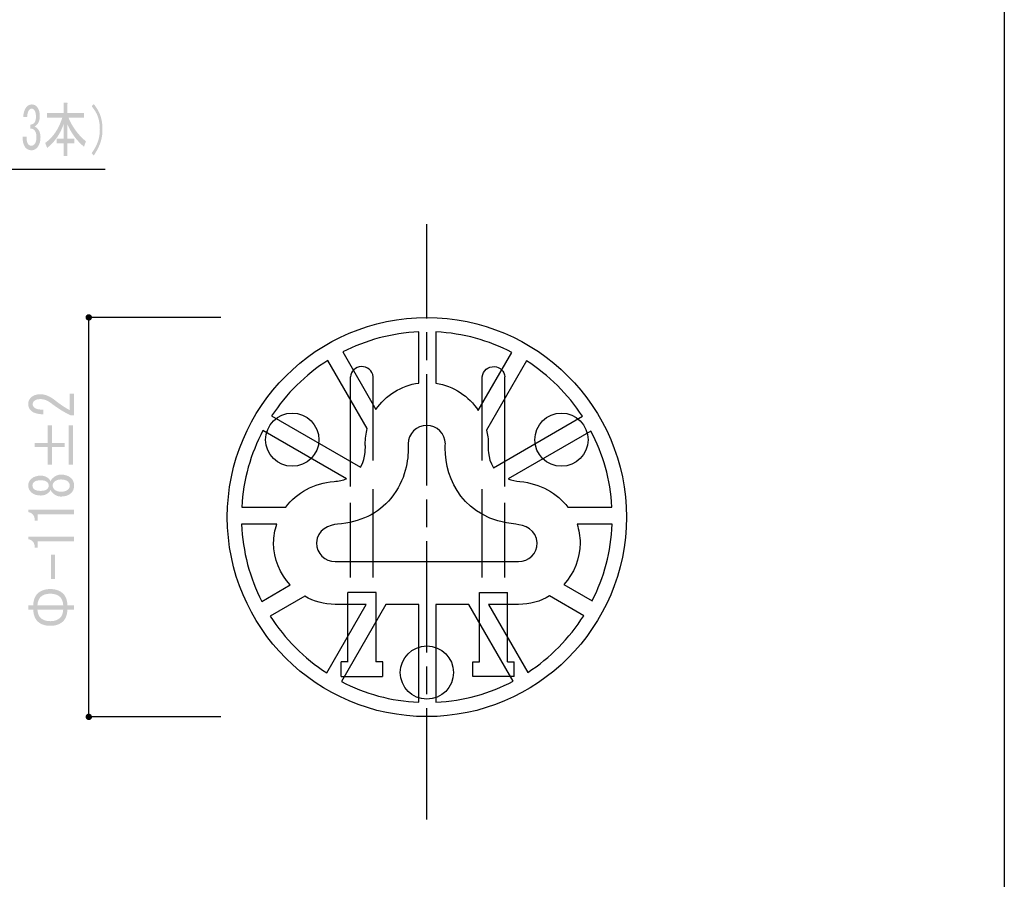
# Model space of a CAD drawing. Extents: x 2 to 208, y 0 to 297.
# Drawn here: x 145 to 208, y 55 to 110 of the extents above; entities that cross this region are included whole.
import ezdxf

# ---------------------------------------------------------------- set-up
doc = ezdxf.new("R2010")
doc.units = 0
doc.header["$MEASUREMENT"] = 0
doc.linetypes.add('AI9-LType1', pattern=[10.657329, 7.104909, -0.888104, 1.776211, -0.888104])
doc.layers.get('0').update_dxf_attribs({"color": 160})

msp = doc.modelspace()

# ---------------------------------------------------------------- hatches: boundary and pattern name
h = msp.add_hatch(color=7)
edge = h.paths.add_edge_path()
edge.add_spline(control_points=[(145.263, 101.893), (145.316, 101.823), (145.387, 101.788), (145.477, 101.788), (145.552, 101.788), (145.623, 101.833), (145.691, 101.923), (145.759, 102.013), (145.792, 102.163), (145.792, 102.373), (145.792, 102.533), (145.751, 102.668), (145.669, 102.778), (145.609, 102.858), (145.518, 102.893), (145.399, 102.883), (145.399, 102.883), (145.399, 103.138), (145.399, 103.138), (145.518, 103.148), (145.609, 103.193), (145.669, 103.273), (145.729, 103.353), (145.759, 103.473), (145.759, 103.633), (145.759, 103.832), (145.725, 103.978), (145.657, 104.068), (145.612, 104.128), (145.556, 104.158), (145.488, 104.158), (145.421, 104.158), (145.365, 104.128), (145.32, 104.068), (145.245, 103.967), (145.204, 103.818), (145.196, 103.618), (145.196, 103.618), (144.949, 103.618), (144.949, 103.618), (144.956, 103.878), (145.02, 104.088), (145.14, 104.248), (145.23, 104.367), (145.346, 104.428), (145.488, 104.428), (145.639, 104.428), (145.759, 104.367), (145.848, 104.248), (145.954, 104.108), (146.006, 103.923), (146.006, 103.693), (146.006, 103.483), (145.965, 103.323), (145.882, 103.213), (145.807, 103.113), (145.736, 103.048), (145.669, 103.018), (145.766, 102.978), (145.841, 102.923), (145.893, 102.853), (145.998, 102.713), (146.051, 102.543), (146.051, 102.343), (146.051, 102.083), (145.991, 101.873), (145.871, 101.713), (145.766, 101.573), (145.635, 101.503), (145.477, 101.503), (145.305, 101.503), (145.17, 101.568), (145.072, 101.698), (144.96, 101.848), (144.904, 102.073), (144.904, 102.373), (144.904, 102.373), (145.162, 102.373), (145.162, 102.373), (145.155, 102.153), (145.189, 101.993), (145.263, 101.893)], knot_values=[0, 0, 0, 0, 1, 1, 1, 2, 2, 2, 3, 3, 3, 4, 4, 4, 5, 5, 5, 6, 6, 6, 7, 7, 7, 8, 8, 8, 9, 9, 9, 10, 10, 10, 11, 11, 11, 12, 12, 12, 13, 13, 13, 14, 14, 14, 15, 15, 15, 16, 16, 16, 17, 17, 17, 18, 18, 18, 19, 19, 19, 20, 20, 20, 21, 21, 21, 22, 22, 22, 23, 23, 23, 24, 24, 24, 25, 25, 25, 26, 26, 26, 27, 27, 27, 27], degree=3, periodic=0)
h = msp.add_hatch(color=7)
edge = h.paths.add_edge_path()
edge.add_spline(control_points=[(148.824, 101.728), (148.366, 102.108), (148.01, 102.593), (147.755, 103.183), (147.755, 103.183), (147.755, 102.238), (147.755, 102.238), (147.755, 102.238), (148.216, 102.238), (148.216, 102.238), (148.216, 102.238), (148.216, 101.953), (148.216, 101.953), (148.216, 101.953), (147.755, 101.953), (147.755, 101.953), (147.755, 101.953), (147.755, 101.143), (147.755, 101.143), (147.755, 101.143), (147.53, 101.143), (147.53, 101.143), (147.53, 101.143), (147.53, 101.953), (147.53, 101.953), (147.53, 101.953), (147.091, 101.953), (147.091, 101.953), (147.091, 101.953), (147.091, 102.238), (147.091, 102.238), (147.091, 102.238), (147.53, 102.238), (147.53, 102.238), (147.53, 102.238), (147.53, 103.183), (147.53, 103.183), (147.313, 102.543), (146.961, 102.033), (146.473, 101.653), (146.473, 101.653), (146.349, 101.968), (146.349, 101.968), (146.859, 102.338), (147.223, 102.878), (147.44, 103.588), (147.44, 103.588), (146.462, 103.588), (146.462, 103.588), (146.462, 103.588), (146.462, 103.873), (146.462, 103.873), (146.462, 103.873), (147.53, 103.873), (147.53, 103.873), (147.53, 103.873), (147.53, 104.547), (147.53, 104.547), (147.53, 104.547), (147.744, 104.547), (147.744, 104.547), (147.804, 104.538), (147.808, 104.508), (147.755, 104.458), (147.755, 104.458), (147.755, 103.873), (147.755, 103.873), (147.755, 103.873), (148.835, 103.873), (148.835, 103.873), (148.835, 103.873), (148.835, 103.588), (148.835, 103.588), (148.835, 103.588), (147.834, 103.588), (147.834, 103.588), (148.089, 102.978), (148.46, 102.473), (148.948, 102.073), (148.948, 102.073), (148.824, 101.728), (148.824, 101.728)], knot_values=[0, 0, 0, 0, 1, 1, 1, 2, 2, 2, 3, 3, 3, 4, 4, 4, 5, 5, 5, 6, 6, 6, 7, 7, 7, 8, 8, 8, 9, 9, 9, 10, 10, 10, 11, 11, 11, 12, 12, 12, 13, 13, 13, 14, 14, 14, 15, 15, 15, 16, 16, 16, 17, 17, 17, 18, 18, 18, 19, 19, 19, 20, 20, 20, 21, 21, 21, 22, 22, 22, 23, 23, 23, 24, 24, 24, 25, 25, 25, 26, 26, 26, 27, 27, 27, 27], degree=3, periodic=0)
h = msp.add_hatch(color=7)
edge = h.paths.add_edge_path()
edge.add_spline(control_points=[(149.442, 101.158), (149.442, 101.158), (149.319, 101.323), (149.319, 101.323), (149.506, 101.593), (149.637, 101.838), (149.712, 102.058), (149.795, 102.298), (149.836, 102.553), (149.836, 102.823), (149.836, 103.143), (149.795, 103.418), (149.712, 103.648), (149.637, 103.858), (149.506, 104.078), (149.319, 104.308), (149.319, 104.308), (149.442, 104.458), (149.442, 104.458), (149.637, 104.218), (149.776, 103.983), (149.859, 103.752), (149.956, 103.483), (150.005, 103.173), (150.005, 102.823), (150.005, 102.513), (149.956, 102.223), (149.859, 101.953), (149.769, 101.703), (149.63, 101.438), (149.442, 101.158)], knot_values=[0, 0, 0, 0, 1, 1, 1, 2, 2, 2, 3, 3, 3, 4, 4, 4, 5, 5, 5, 6, 6, 6, 7, 7, 7, 8, 8, 8, 9, 9, 9, 10, 10, 10, 10], degree=3, periodic=0)
h = msp.add_hatch(color=7)
edge = h.paths.add_edge_path()
edge.add_spline(control_points=[(149.131, 91.043), (149.245, 91.043), (149.338, 90.951), (149.338, 90.837), (149.338, 90.723), (149.245, 90.63), (149.131, 90.63), (149.018, 90.63), (148.925, 90.723), (148.925, 90.837), (148.925, 90.951), (149.018, 91.043), (149.131, 91.043)], knot_values=[0, 0, 0, 0, 1, 1, 1, 2, 2, 2, 3, 3, 3, 4, 4, 4, 4], degree=3, periodic=0)
h = msp.add_hatch(color=7)
edge = h.paths.add_edge_path()
edge.add_spline(control_points=[(147.906, 85.976), (147.906, 85.976), (148.191, 85.976), (148.191, 85.976), (148.191, 85.976), (148.191, 84.599), (148.191, 84.599), (148.191, 84.599), (147.951, 84.599), (147.951, 84.599), (147.521, 84.806), (147.111, 85.063), (146.721, 85.368), (146.502, 85.539), (146.272, 85.625), (146.032, 85.625), (145.862, 85.625), (145.732, 85.584), (145.642, 85.503), (145.582, 85.449), (145.552, 85.377), (145.552, 85.287), (145.552, 85.215), (145.592, 85.143), (145.672, 85.071), (145.762, 84.99), (145.947, 84.95), (146.227, 84.95), (146.227, 84.95), (146.227, 84.653), (146.227, 84.653), (145.867, 84.662), (145.607, 84.738), (145.447, 84.883), (145.327, 84.99), (145.267, 85.135), (145.267, 85.314), (145.267, 85.485), (145.332, 85.629), (145.462, 85.746), (145.602, 85.872), (145.796, 85.935), (146.047, 85.935), (146.337, 85.935), (146.636, 85.814), (146.947, 85.571), (147.276, 85.31), (147.596, 85.094), (147.906, 84.923), (147.906, 84.923), (147.906, 85.976), (147.906, 85.976)], knot_values=[0, 0, 0, 0, 1, 1, 1, 2, 2, 2, 3, 3, 3, 4, 4, 4, 5, 5, 5, 6, 6, 6, 7, 7, 7, 8, 8, 8, 9, 9, 9, 10, 10, 10, 11, 11, 11, 12, 12, 12, 13, 13, 13, 14, 14, 14, 15, 15, 15, 16, 16, 16, 17, 17, 17, 17], degree=3, periodic=0)
h = msp.add_hatch(color=7)
edge = h.paths.add_edge_path()
edge.add_spline(control_points=[(145.687, 82.558), (145.687, 82.558), (145.687, 82.828), (145.687, 82.828), (145.687, 82.828), (146.497, 82.828), (146.497, 82.828), (146.497, 82.828), (146.497, 83.948), (146.497, 83.948), (146.497, 83.948), (146.782, 83.948), (146.782, 83.948), (146.782, 83.948), (146.782, 82.828), (146.782, 82.828), (146.782, 82.828), (147.591, 82.828), (147.591, 82.828), (147.591, 82.828), (147.591, 82.558), (147.591, 82.558), (147.591, 82.558), (146.782, 82.558), (146.782, 82.558), (146.782, 82.558), (146.782, 81.438), (146.782, 81.438), (146.782, 81.438), (146.497, 81.438), (146.497, 81.438), (146.497, 81.438), (146.497, 82.558), (146.497, 82.558), (146.497, 82.558), (145.687, 82.558), (145.687, 82.558)], knot_values=[0, 0, 0, 0, 1, 1, 1, 2, 2, 2, 3, 3, 3, 4, 4, 4, 5, 5, 5, 6, 6, 6, 7, 7, 7, 8, 8, 8, 9, 9, 9, 10, 10, 10, 11, 11, 11, 12, 12, 12, 12], degree=3, periodic=0)
edge = h.paths.add_edge_path()
edge.add_spline(control_points=[(147.846, 81.438), (147.846, 81.438), (147.846, 83.948), (147.846, 83.948), (147.846, 83.948), (148.132, 83.948), (148.132, 83.948), (148.132, 83.948), (148.132, 81.438), (148.132, 81.438), (148.132, 81.438), (147.846, 81.438), (147.846, 81.438)], knot_values=[0, 0, 0, 0, 1, 1, 1, 2, 2, 2, 3, 3, 3, 4, 4, 4, 4], degree=3, periodic=0)
h = msp.add_hatch(color=7)
edge = h.paths.add_edge_path()
edge.add_spline(control_points=[(146.842, 80.592), (147.002, 80.736), (147.171, 80.808), (147.352, 80.808), (147.621, 80.808), (147.836, 80.736), (147.996, 80.592), (148.127, 80.475), (148.191, 80.313), (148.191, 80.106), (148.191, 79.899), (148.127, 79.737), (147.996, 79.62), (147.836, 79.476), (147.621, 79.404), (147.352, 79.404), (147.171, 79.404), (147.002, 79.476), (146.842, 79.62), (146.771, 79.683), (146.721, 79.755), (146.691, 79.836), (146.662, 79.764), (146.622, 79.705), (146.572, 79.66), (146.432, 79.535), (146.267, 79.471), (146.077, 79.471), (146.077, 79.471), (146.062, 79.471), (146.062, 79.471), (145.812, 79.471), (145.612, 79.539), (145.462, 79.674), (145.332, 79.791), (145.267, 79.935), (145.267, 80.106), (145.267, 80.277), (145.332, 80.421), (145.462, 80.538), (145.612, 80.673), (145.812, 80.74), (146.062, 80.74), (146.062, 80.74), (146.077, 80.74), (146.077, 80.74), (146.267, 80.74), (146.432, 80.677), (146.572, 80.551), (146.622, 80.506), (146.662, 80.448), (146.691, 80.376), (146.721, 80.457), (146.771, 80.529), (146.842, 80.592)], knot_values=[0, 0, 0, 0, 1, 1, 1, 2, 2, 2, 3, 3, 3, 4, 4, 4, 5, 5, 5, 6, 6, 6, 7, 7, 7, 8, 8, 8, 9, 9, 9, 10, 10, 10, 11, 11, 11, 12, 12, 12, 13, 13, 13, 14, 14, 14, 15, 15, 15, 16, 16, 16, 17, 17, 17, 18, 18, 18, 18], degree=3, periodic=0)
edge = h.paths.add_edge_path(flags=16)
edge.add_spline(control_points=[(145.642, 79.877), (145.722, 79.805), (145.862, 79.768), (146.062, 79.768), (146.062, 79.768), (146.077, 79.768), (146.077, 79.768), (146.257, 79.768), (146.387, 79.805), (146.467, 79.877), (146.537, 79.94), (146.572, 80.016), (146.572, 80.106), (146.572, 80.196), (146.537, 80.272), (146.467, 80.335), (146.387, 80.407), (146.257, 80.443), (146.077, 80.443), (146.077, 80.443), (146.062, 80.443), (146.062, 80.443), (145.862, 80.443), (145.722, 80.407), (145.642, 80.335), (145.572, 80.272), (145.537, 80.196), (145.537, 80.106), (145.537, 80.016), (145.572, 79.94), (145.642, 79.877)], knot_values=[0, 0, 0, 0, 1, 1, 1, 2, 2, 2, 3, 3, 3, 4, 4, 4, 5, 5, 5, 6, 6, 6, 7, 7, 7, 8, 8, 8, 9, 9, 9, 10, 10, 10, 10], degree=3, periodic=0)
edge = h.paths.add_edge_path(flags=16)
edge.add_spline(control_points=[(146.947, 79.849), (147.047, 79.759), (147.182, 79.714), (147.352, 79.714), (147.551, 79.714), (147.701, 79.759), (147.801, 79.849), (147.881, 79.921), (147.921, 80.007), (147.921, 80.106), (147.921, 80.205), (147.881, 80.29), (147.801, 80.362), (147.701, 80.452), (147.551, 80.497), (147.352, 80.497), (147.182, 80.497), (147.047, 80.452), (146.947, 80.362), (146.867, 80.29), (146.827, 80.205), (146.827, 80.106), (146.827, 80.007), (146.867, 79.921), (146.947, 79.849)], knot_values=[0, 0, 0, 0, 1, 1, 1, 2, 2, 2, 3, 3, 3, 4, 4, 4, 5, 5, 5, 6, 6, 6, 7, 7, 7, 8, 8, 8, 8], degree=3, periodic=0)
h = msp.add_hatch(color=7)
edge = h.paths.add_edge_path()
edge.add_spline(control_points=[(148.191, 78.267), (148.191, 78.267), (147.022, 78.267), (147.022, 78.267), (147.022, 78.267), (145.867, 78.267), (145.867, 78.267), (145.867, 78.267), (145.867, 77.863), (145.867, 77.863), (145.867, 77.863), (145.687, 77.863), (145.687, 77.863), (145.687, 78.177), (145.547, 78.361), (145.267, 78.416), (145.267, 78.416), (145.267, 78.578), (145.267, 78.578), (145.267, 78.578), (148.191, 78.578), (148.191, 78.578), (148.191, 78.578), (148.191, 78.267), (148.191, 78.267)], knot_values=[0, 0, 0, 0, 1, 1, 1, 2, 2, 2, 3, 3, 3, 4, 4, 4, 5, 5, 5, 6, 6, 6, 7, 7, 7, 8, 8, 8, 8], degree=3, periodic=0)
h = msp.add_hatch(color=7)
edge = h.paths.add_edge_path()
edge.add_spline(control_points=[(148.191, 76.54), (148.191, 76.54), (147.022, 76.54), (147.022, 76.54), (147.022, 76.54), (145.867, 76.54), (145.867, 76.54), (145.867, 76.54), (145.867, 76.135), (145.867, 76.135), (145.867, 76.135), (145.687, 76.135), (145.687, 76.135), (145.687, 76.449), (145.547, 76.634), (145.267, 76.688), (145.267, 76.688), (145.267, 76.85), (145.267, 76.85), (145.267, 76.85), (148.191, 76.85), (148.191, 76.85), (148.191, 76.85), (148.191, 76.54), (148.191, 76.54)], knot_values=[0, 0, 0, 0, 1, 1, 1, 2, 2, 2, 3, 3, 3, 4, 4, 4, 5, 5, 5, 6, 6, 6, 7, 7, 7, 8, 8, 8, 8], degree=3, periodic=0)
msp.add_hatch(color=7).paths.add_polyline_path([(146.725, 75.688), (146.965, 75.688), (146.965, 74.149), (146.725, 74.149)])
h = msp.add_hatch(color=7)
edge = h.paths.add_edge_path()
edge.add_spline(control_points=[(145.882, 73.234), (146.082, 73.414), (146.347, 73.504), (146.677, 73.504), (147.006, 73.504), (147.272, 73.414), (147.471, 73.234), (147.652, 73.072), (147.752, 72.816), (147.772, 72.465), (147.772, 72.465), (148.191, 72.465), (148.191, 72.465), (148.191, 72.465), (148.191, 72.195), (148.191, 72.195), (148.191, 72.195), (147.772, 72.195), (147.772, 72.195), (147.752, 71.844), (147.652, 71.588), (147.471, 71.425), (147.272, 71.246), (147.006, 71.156), (146.677, 71.156), (146.347, 71.156), (146.082, 71.246), (145.882, 71.425), (145.702, 71.588), (145.602, 71.844), (145.582, 72.195), (145.582, 72.195), (145.267, 72.195), (145.267, 72.195), (145.267, 72.195), (145.267, 72.465), (145.267, 72.465), (145.267, 72.465), (145.582, 72.465), (145.582, 72.465), (145.602, 72.816), (145.702, 73.072), (145.882, 73.234)], knot_values=[0, 0, 0, 0, 1, 1, 1, 2, 2, 2, 3, 3, 3, 4, 4, 4, 5, 5, 5, 6, 6, 6, 7, 7, 7, 8, 8, 8, 9, 9, 9, 10, 10, 10, 11, 11, 11, 12, 12, 12, 13, 13, 13, 14, 14, 14, 14], degree=3, periodic=0)
edge = h.paths.add_edge_path(flags=16)
edge.add_spline(control_points=[(147.292, 73.005), (147.141, 73.14), (146.936, 73.207), (146.677, 73.207), (146.417, 73.207), (146.212, 73.14), (146.062, 73.005), (145.942, 72.897), (145.872, 72.717), (145.852, 72.465), (145.852, 72.465), (147.501, 72.465), (147.501, 72.465), (147.481, 72.717), (147.412, 72.897), (147.292, 73.005)], knot_values=[0, 0, 0, 0, 1, 1, 1, 2, 2, 2, 3, 3, 3, 4, 4, 4, 5, 5, 5, 5], degree=3, periodic=0)
edge = h.paths.add_edge_path(flags=16)
edge.add_spline(control_points=[(145.852, 72.195), (145.872, 71.943), (145.942, 71.763), (146.062, 71.655), (146.212, 71.52), (146.417, 71.453), (146.677, 71.453), (146.936, 71.453), (147.141, 71.52), (147.292, 71.655), (147.412, 71.763), (147.481, 71.943), (147.501, 72.195), (147.501, 72.195), (145.852, 72.195), (145.852, 72.195)], knot_values=[0, 0, 0, 0, 1, 1, 1, 2, 2, 2, 3, 3, 3, 4, 4, 4, 5, 5, 5, 5], degree=3, periodic=0)
h = msp.add_hatch(color=7)
edge = h.paths.add_edge_path()
edge.add_spline(control_points=[(149.131, 65.553), (149.245, 65.553), (149.338, 65.461), (149.338, 65.347), (149.338, 65.233), (149.245, 65.141), (149.131, 65.141), (149.018, 65.141), (148.925, 65.233), (148.925, 65.347), (148.925, 65.461), (149.018, 65.553), (149.131, 65.553)], knot_values=[0, 0, 0, 0, 1, 1, 1, 2, 2, 2, 3, 3, 3, 4, 4, 4, 4], degree=3, periodic=0)

# ---------------------------------------------------------------- linework, layer by layer
at = {"color": 7, "linetype": 'AI9-LType1'}
msp.add_line((170.705, 58.802), (170.705, 96.794), dxfattribs=at)
at = {"color": 7}
for p, q in [((149.138, 65.356), (149.138, 90.822)), ((157.553, 90.822), (149.138, 90.822)), ((165.84, 80.041), (165.837, 87.046)), ((167.278, 81.702), (167.277, 87.046)), ((174.242, 81.702), (174.244, 87.046)), ((175.68, 80.041), (175.682, 87.046)), ((167.281, 74.235), (167.279, 79.876)), ((174.239, 74.235), (174.241, 79.876)), ((165.842, 74.235), (165.84, 79.005)), ((175.678, 74.235), (175.68, 79.005)), ((167.461, 73.273), (165.662, 73.273)), ((165.664, 68.852), (165.662, 73.273)), ((167.462, 68.852), (167.461, 73.273)), ((174.058, 68.852), (174.059, 73.273)), ((174.059, 73.273), (175.857, 73.273)), ((175.856, 68.852), (175.857, 73.273)), ((165.664, 68.852), (165.244, 68.852)), ((165.676, 68.852), (165.244, 68.852)), ((165.244, 67.921), (165.244, 68.852)), ((167.886, 68.852), (167.455, 68.852)), ((167.886, 67.921), (167.886, 68.852)), ((173.634, 68.852), (174.064, 68.852)), ((173.634, 67.921), (173.634, 68.852)), ((175.845, 68.852), (176.276, 68.852)), ((175.856, 68.852), (176.276, 68.852)), ((176.276, 67.921), (176.276, 68.852)), ((165.244, 67.921), (167.882, 67.921)), ((176.276, 67.921), (173.638, 67.921)), ((157.553, 65.356), (149.138, 65.356))]:
    msp.add_line(p, q, dxfattribs=at)
msp.add_lwpolyline([(207.554, 0.125), (2.446, 0.125), (2.446, 296.875), (207.554, 296.875)], close=True, dxfattribs=at)
msp.add_lwpolyline([(105.122, 85.274), (113.299, 100.288), (150.17, 100.288)], dxfattribs=at)
for centre, radius in [((170.705, 78.095), 12.733), ((162.116, 83.033), 1.698), ((179.293, 83.033), 1.697), ((170.705, 68.172), 1.698)]:
    msp.add_circle(centre, radius, dxfattribs=at)
for points, knots in [([(167.457, 84.959), (167.457, 84.959), (165.336, 88.632), (165.336, 88.632), (166.806, 89.384), (168.451, 89.837), (170.194, 89.912), (170.194, 89.912), (170.194, 86.645), (170.194, 86.645), (169.058, 86.498), (168.074, 85.863), (167.457, 84.959)], [0, 0, 0, 0, 1, 1, 1, 2, 2, 2, 3, 3, 3, 4, 4, 4, 4]), ([(171.283, 89.91), (173.021, 89.826), (174.661, 89.364), (176.125, 88.605), (176.125, 88.605), (173.983, 84.896), (173.983, 84.896), (173.382, 85.811), (172.411, 86.464), (171.283, 86.633), (171.283, 86.633), (171.283, 89.91), (171.283, 89.91)], [0, 0, 0, 0, 1, 1, 1, 2, 2, 2, 3, 3, 3, 4, 4, 4, 4]), ([(164.391, 88.092), (164.391, 88.092), (166.902, 83.744), (166.902, 83.744), (166.82, 83.428), (166.773, 83.098), (166.773, 82.756), (166.773, 82.756), (166.773, 82.717), (166.773, 82.717), (166.773, 82.717), (166.777, 82.671), (166.777, 82.671), (166.777, 82.662), (166.837, 81.908), (166.474, 81.278), (166.474, 81.278), (160.801, 84.554), (160.801, 84.554), (161.73, 85.975), (162.956, 87.183), (164.391, 88.092)], [0, 0, 0, 0, 1, 1, 1, 2, 2, 2, 3, 3, 3, 4, 4, 4, 5, 5, 5, 6, 6, 6, 7, 7, 7, 7]), ([(180.627, 84.526), (180.627, 84.526), (174.952, 81.249), (174.952, 81.249), (174.553, 81.879), (174.618, 82.651), (174.619, 82.659), (174.619, 82.659), (174.624, 82.704), (174.624, 82.704), (174.624, 82.704), (174.625, 82.756), (174.625, 82.756), (174.625, 83.063), (174.585, 83.36), (174.518, 83.647), (174.518, 83.647), (177.067, 88.061), (177.067, 88.061), (178.49, 87.15), (179.706, 85.943), (180.627, 84.526)], [0, 0, 0, 0, 1, 1, 1, 2, 2, 2, 3, 3, 3, 4, 4, 4, 5, 5, 5, 6, 6, 6, 7, 7, 7, 7]), ([(167.277, 87.046), (167.249, 87.432), (166.905, 87.722), (166.506, 87.696), (166.148, 87.671), (165.862, 87.394), (165.837, 87.046)], [0, 0, 0, 0, 1, 1, 1, 2, 2, 2, 2]), ([(174.244, 87.046), (174.272, 87.432), (174.615, 87.722), (175.013, 87.696), (175.372, 87.671), (175.658, 87.394), (175.682, 87.046)], [0, 0, 0, 0, 1, 1, 1, 2, 2, 2, 2]), ([(161.705, 78.733), (161.705, 78.733), (158.892, 78.733), (158.892, 78.733), (158.986, 80.49), (159.466, 82.145), (160.247, 83.618), (160.247, 83.618), (165.575, 80.541), (165.575, 80.541), (165.344, 80.454), (165.084, 80.393), (164.78, 80.369), (163.494, 80.266), (162.396, 79.643), (161.705, 78.733)], [0, 0, 0, 0, 1, 1, 1, 2, 2, 2, 3, 3, 3, 4, 4, 4, 5, 5, 5, 5]), ([(164.852, 75.257), (164.196, 75.257), (163.663, 75.791), (163.663, 76.446), (163.663, 77.307), (164.536, 77.604), (164.997, 77.641), (166.447, 77.756), (167.595, 78.31), (168.409, 79.287), (169.375, 80.445), (169.519, 81.812), (169.519, 82.522), (169.519, 82.522), (169.514, 82.684), (169.511, 82.761), (169.514, 83.414), (170.047, 83.945), (170.699, 83.945), (171.349, 83.945), (171.879, 83.416), (171.885, 82.766), (171.883, 82.697), (171.877, 82.501), (171.877, 82.501), (171.877, 80.463), (173.056, 77.968), (176.38, 77.643), (176.887, 77.594), (177.747, 77.286), (177.747, 76.446), (177.747, 75.791), (177.213, 75.257), (176.558, 75.257), (176.558, 75.257), (164.852, 75.257), (164.852, 75.257)], [0, 0, 0, 0, 1, 1, 1, 2, 2, 2, 3, 3, 3, 4, 4, 4, 5, 5, 5, 6, 6, 6, 7, 7, 7, 8, 8, 8, 9, 9, 9, 10, 10, 10, 11, 11, 11, 12, 12, 12, 12]), ([(179.707, 78.733), (179.024, 79.626), (177.94, 80.24), (176.646, 80.367), (176.363, 80.395), (176.117, 80.456), (175.893, 80.536), (175.893, 80.536), (181.178, 83.588), (181.178, 83.588), (181.949, 82.122), (182.424, 80.478), (182.518, 78.733), (182.518, 78.733), (179.707, 78.733), (179.707, 78.733)], [0, 0, 0, 0, 1, 1, 1, 2, 2, 2, 3, 3, 3, 4, 4, 4, 5, 5, 5, 5]), ([(161.99, 73.767), (161.99, 73.767), (160.173, 72.718), (160.173, 72.718), (159.409, 74.206), (158.952, 75.876), (158.885, 77.645), (158.885, 77.645), (161.125, 77.645), (161.125, 77.645), (160.998, 77.266), (160.926, 76.865), (160.926, 76.446), (160.926, 75.41), (161.333, 74.469), (161.99, 73.767)], [0, 0, 0, 0, 1, 1, 1, 2, 2, 2, 3, 3, 3, 4, 4, 4, 5, 5, 5, 5]), ([(180.286, 77.645), (180.286, 77.645), (182.524, 77.645), (182.524, 77.645), (182.457, 75.888), (182.006, 74.229), (181.252, 72.747), (181.252, 72.747), (179.442, 73.792), (179.442, 73.792), (180.086, 74.492), (180.483, 75.422), (180.483, 76.446), (180.483, 76.866), (180.412, 77.268), (180.286, 77.645)], [0, 0, 0, 0, 1, 1, 1, 2, 2, 2, 3, 3, 3, 4, 4, 4, 5, 5, 5, 5]), ([(160.713, 71.773), (160.713, 71.773), (162.908, 73.04), (162.908, 73.04), (163.482, 72.711), (164.144, 72.521), (164.852, 72.521), (164.852, 72.521), (166.837, 72.521), (166.837, 72.521), (166.837, 72.521), (164.312, 68.149), (164.312, 68.149), (162.866, 69.082), (161.636, 70.32), (160.713, 71.773)], [0, 0, 0, 0, 1, 1, 1, 2, 2, 2, 3, 3, 3, 4, 4, 4, 5, 5, 5, 5]), ([(177.146, 68.18), (177.146, 68.18), (174.639, 72.521), (174.639, 72.521), (174.639, 72.521), (176.558, 72.521), (176.558, 72.521), (177.278, 72.521), (177.952, 72.719), (178.534, 73.06), (178.534, 73.06), (180.714, 71.802), (180.714, 71.802), (179.8, 70.352), (178.58, 69.116), (177.146, 68.18)], [0, 0, 0, 0, 1, 1, 1, 2, 2, 2, 3, 3, 3, 4, 4, 4, 5, 5, 5, 5]), ([(170.194, 66.279), (168.418, 66.355), (166.744, 66.825), (165.253, 67.601), (165.253, 67.601), (168.094, 72.521), (168.094, 72.521), (168.094, 72.521), (170.194, 72.521), (170.194, 72.521), (170.194, 72.521), (170.194, 66.279), (170.194, 66.279)], [0, 0, 0, 0, 1, 1, 1, 2, 2, 2, 3, 3, 3, 4, 4, 4, 4]), ([(173.383, 72.521), (173.383, 72.521), (176.207, 67.628), (176.207, 67.628), (174.723, 66.844), (173.054, 66.366), (171.283, 66.28), (171.283, 66.28), (171.283, 72.521), (171.283, 72.521), (171.283, 72.521), (173.383, 72.521), (173.383, 72.521)], [0, 0, 0, 0, 1, 1, 1, 2, 2, 2, 3, 3, 3, 4, 4, 4, 4])]:
    msp.add_open_spline(points, degree=3, knots=knots, dxfattribs=at)

doc.saveas('drawing.dxf')
